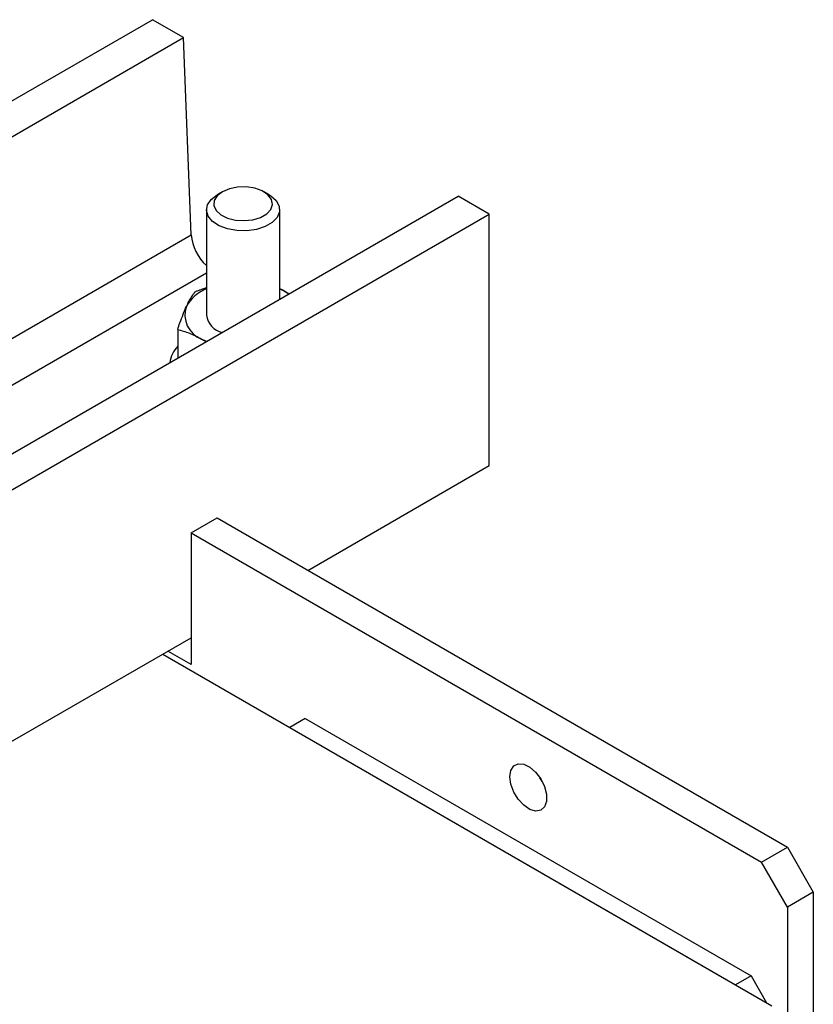
# Model space of a CAD drawing. Extents: x -553 to 2653, y -1746 to 390.
# Drawn here: x 1677 to 1785, y -721 to -587 of the extents above; entities that cross this region are included whole.
import ezdxf

# ---------------------------------------------------------------- set-up
doc = ezdxf.new("R2010")
doc.units = 0
doc.header["$LTSCALE"] = 20
doc.header["$MEASUREMENT"] = 0
doc.layers.add('1', color=7, linetype='CONTINUOUS')
doc.layers.add('5', color=4, linetype='CONTINUOUS')

# ---------------------------------------------------------------- blocks, each defined once
blk = doc.blocks.new('A$C6A5D3DCC')
at = {"layer": '1'}
for p, q in [((286.73, 586.87), (484.72, 701.17)), ((488.96, 698.72), (484.72, 701.17)), ((290.97, 584.42), (488.96, 698.72)), ((490.03, 671.82), (488.96, 698.72)), ((328.45, 562.79), (526.44, 677.09)), ((530.68, 674.64), (526.44, 677.09)), ((332.69, 560.34), (530.68, 674.64)), ((530.68, 640.34), (530.68, 674.64)), ((323.29, 575.57), (490.03, 671.82)), ((325.32, 570.36), (492.1, 666.64)), ((502.1, 664.48), (502.75, 664.14)), ((502.75, 664.14), (503.35, 663.76)), ((488.17, 658.91), (488.17, 654.99)), ((492.11, 657.27), (491.44, 657.61)), ((505.94, 626.06), (530.68, 640.34)), ((490.02, 631.16), (493.56, 633.2)), ((493.56, 633.2), (571.34, 588.3)), ((490.02, 631.16), (490.02, 613.2)), ((490.02, 631.16), (567.81, 586.26)), ((389.26, 558.7), (490.02, 616.87)), ((486.14, 614.62), (569.22, 566.66)), ((490.02, 613.2), (486.84, 615.03)), ((505.58, 605.85), (503.46, 604.62)), ((505.58, 605.85), (566.39, 570.74)), ((503.46, 604.62), (564.27, 569.52)), ((537.92, 597.2), (537.59, 597.76)), ((567.81, 586.26), (571.34, 588.3)), ((571.34, 588.3), (574.88, 582.17)), ((571.34, 580.13), (567.81, 586.26)), ((574.88, 582.17), (571.34, 580.13)), ((574.88, 582.17), (574.88, 500.52)), ((571.34, 580.13), (571.34, 498.48)), ((566.39, 570.74), (564.27, 569.52)), ((566.39, 570.74), (568.51, 567.07))]:
    blk.add_line(p, q, dxfattribs=at)
at = {"layer": '1', "flags": 128}
for points in [[(494.27, 677.7), (493.56, 677.14), (493.17, 676.49), (493.12, 675.81), (493.43, 675.14), (494.06, 674.56), (494.97, 674.11), (496.06, 673.83), (497.25, 673.76), (498.42, 673.88), (499.47, 674.21), (500.31, 674.69), (500.87, 675.3), (501.09, 675.98), (500.96, 676.66), (500.48, 677.29), (499.71, 677.81), (498.7, 678.18), (497.54, 678.36), (496.35, 678.33), (495.23, 678.11), (494.27, 677.7)], [(500.63, 677.29), (500.86, 677.14), (501.61, 676.49), (502.02, 675.74), (502.07, 674.95), (501.75, 674.19), (501.08, 673.5), (500.12, 672.95), (498.93, 672.56), (497.61, 672.38), (496.25, 672.4), (494.95, 672.64), (493.81, 673.07), (492.92, 673.66), (492.33, 674.37), (492.1, 675.15), (492.24, 675.93), (492.74, 676.66), (493.56, 677.29), (493.56, 677.29)], [(533.48, 597.91), (533.61, 598.77), (534.01, 599.38), (534.61, 599.68), (535.37, 599.63), (536.19, 599.23), (537, 598.53), (537.69, 597.61), (538.19, 596.57), (538.46, 595.51), (538.46, 594.55), (538.19, 593.81), (537.69, 593.35), (537, 593.22), (536.19, 593.45), (535.37, 594.01), (534.61, 594.83), (534.01, 595.82), (533.61, 596.89), (533.48, 597.91)]]:
    blk.add_lwpolyline(points, dxfattribs=at)
at = {"layer": '1'}
for centre, radius, start, end in [((496.29, 672.31), 6.28, 184.4499, 228.1069), ((494.16, 659.4), 5.48, 112.0716, 150.8541), ((492.68, 660.9), 3.52, 160.5391, 249.2579), ((494.9, 661.25), 2.83, 187.6961, 256.7783), ((491.1, 653.87), 4.02, 136.7883, 172.688)]:
    blk.add_arc(centre, radius, start, end, dxfattribs=at)
for points in [[(494.27, 677.7), (493.56, 677.29)], [(500.63, 677.29), (499.92, 677.7)], [(492.1, 675.25), (492.1, 660.88)], [(502.1, 663.03), (502.1, 675.25)], [(492.1, 664.6), (490.56, 664.06)], [(503.34, 663.75), (502.75, 664.14)]]:
    blk.add_open_spline(points, degree=1, dxfattribs=at)
for points, knots in [([(489.37, 662.07), (489.48, 662.3), (489.88, 663.14), (490.28, 663.67), (490.56, 664.06)], [0, 0, 0, 0, 0.268633, 1, 1, 1, 1]), ([(502.75, 664.14), (502.68, 664.19), (502.46, 664.31), (502.24, 664.41), (502.1, 664.47)], [0, 0, 0, 0, 0.352469, 1, 1, 1, 1]), ([(488.17, 658.91), (488.27, 659.22), (488.66, 660.4), (489.07, 661.36), (489.37, 662.07)], [0, 0, 0, 0, 0.257552, 1, 1, 1, 1]), ([(488.17, 658.91), (488.7, 658.77), (489.77, 658.48), (490.88, 657.9), (491.44, 657.61)], [0, 0, 0, 0, 0.495459, 1, 1, 1, 1]), ([(491.44, 657.61), (491.52, 657.57), (491.72, 657.45), (491.91, 657.31), (492.03, 657.22)], [0, 0, 0, 0, 0.3892703, 1, 1, 1, 1])]:
    blk.add_open_spline(points, degree=3, knots=knots, dxfattribs=at)

msp = doc.modelspace()

# ---------------------------------------------------------------- block references
at = {"layer": '5'}
msp.add_blockref('A$C6A5D3DCC', (1210.47918, -1288.18576), dxfattribs=at)

doc.saveas('drawing.dxf')
